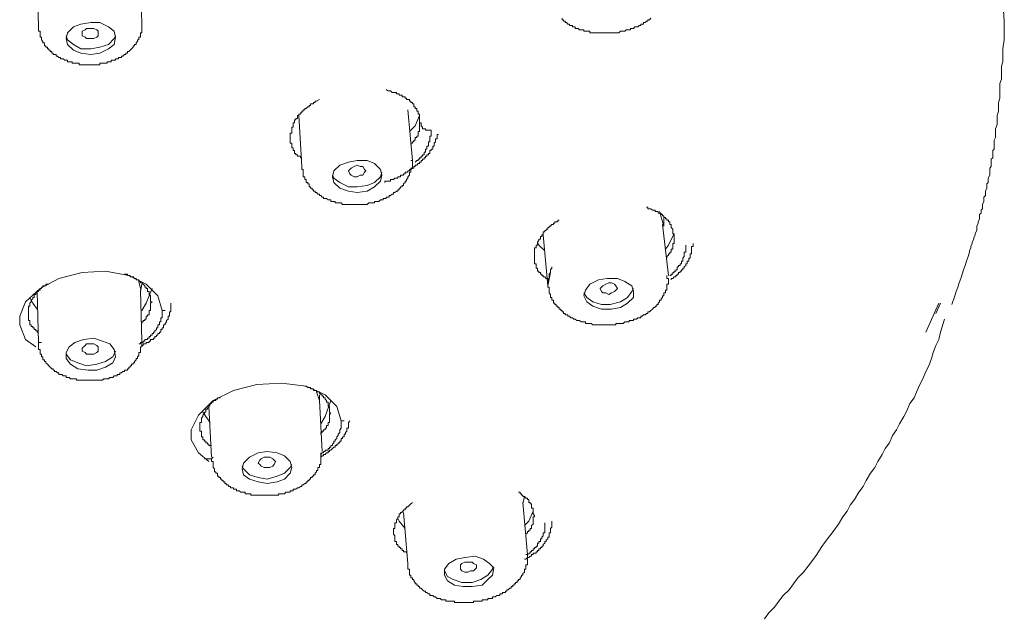
# Model space of a CAD drawing. Units: inches. Extents: x -219 to 529, y -152 to 382.
# Drawn here: x 18 to 48, y 270 to 288 of the extents above; entities that cross this region are included whole.
import ezdxf

# ---------------------------------------------------------------- set-up
doc = ezdxf.new("R2010")
doc.units = ezdxf.units.IN
doc.header["$MEASUREMENT"] = 0
doc.layers.add('图层 1', color=7, linetype='Continuous')

msp = doc.modelspace()

# ---------------------------------------------------------------- linework, layer by layer
at = {"layer": '图层 1', "color": 7, "lineweight": 9}
for points in [[(47.611, 287.548), (47.436, 290.378)], [(21.786, 287.461), (21.743, 288.985)], [(18.65, 288.898), (18.693, 287.372)], [(19.522, 287.025), (19.564, 286.851), (19.739, 286.677), (19.958, 286.588), (20.261, 286.545), (20.524, 286.588), (20.785, 286.72), (20.959, 286.851), (21.002, 287.07), (20.959, 287.243), (20.785, 287.372), (20.524, 287.506), (20.261, 287.506), (19.958, 287.461), (19.739, 287.372), (19.564, 287.2), (19.522, 287.025), (19.522, 287.025)], [(34.374, 287.634), (34.374, 287.591), (34.416, 287.591), (34.416, 287.548), (34.461, 287.548), (34.461, 287.506), (34.504, 287.506), (34.546, 287.461), (34.591, 287.461), (34.591, 287.417), (34.634, 287.417), (34.679, 287.417), (34.679, 287.372), (34.721, 287.372), (34.765, 287.372), (34.765, 287.327), (34.808, 287.327), (34.852, 287.327), (34.895, 287.287), (34.938, 287.287), (34.982, 287.287), (35.025, 287.287), (35.025, 287.243), (35.07, 287.243), (35.111, 287.243), (35.157, 287.243), (35.201, 287.243), (35.201, 287.2), (35.244, 287.2), (35.288, 287.2), (35.33, 287.2), (35.375, 287.2), (35.418, 287.2), (35.461, 287.2), (35.506, 287.2), (35.548, 287.2), (35.593, 287.2), (35.634, 287.2), (35.68, 287.2), (35.724, 287.2), (35.767, 287.2), (35.809, 287.2), (35.853, 287.2), (35.896, 287.2), (35.941, 287.2), (35.983, 287.2), (36.028, 287.2), (36.071, 287.2), (36.115, 287.243), (36.157, 287.243), (36.202, 287.243), (36.245, 287.243), (36.29, 287.287), (36.332, 287.287), (36.376, 287.287), (36.421, 287.287), (36.421, 287.327), (36.462, 287.327), (36.506, 287.327), (36.549, 287.372), (36.593, 287.372), (36.638, 287.372), (36.678, 287.417), (36.725, 287.417), (36.725, 287.461), (36.767, 287.461), (36.812, 287.461), (36.812, 287.506), (36.857, 287.506), (36.897, 287.548), (36.942, 287.548), (36.942, 287.591), (36.989, 287.591), (37.03, 287.634)], [(46.044, 279.054), (46.131, 279.315), (46.174, 279.443), (46.219, 279.577), (46.263, 279.704), (46.306, 279.836), (46.348, 279.968), (46.393, 280.1), (46.435, 280.229), (46.482, 280.358), (46.525, 280.491), (46.567, 280.621), (46.567, 280.665), (46.61, 280.75), (46.61, 280.795), (46.652, 280.882), (46.652, 280.927), (46.696, 281.014), (46.696, 281.054), (46.742, 281.144), (46.742, 281.188), (46.784, 281.273), (46.784, 281.317), (46.784, 281.407), (46.829, 281.492), (46.829, 281.537), (46.87, 281.622), (46.87, 281.666), (46.87, 281.753), (46.915, 281.796), (46.915, 281.885), (46.957, 281.928), (46.957, 282.013), (46.957, 282.058), (47.003, 282.145), (47.003, 282.19), (47.003, 282.277), (47.048, 282.321), (47.048, 282.409), (47.048, 282.453), (47.088, 282.538), (47.088, 282.581), (47.088, 282.668), (47.133, 282.712), (47.133, 282.8), (47.133, 282.841), (47.177, 282.929), (47.177, 282.974), (47.177, 283.059), (47.177, 283.146), (47.22, 283.193), (47.22, 283.278), (47.22, 283.323), (47.22, 283.407), (47.265, 283.452), (47.265, 283.541), (47.265, 283.582), (47.265, 283.669), (47.309, 283.716), (47.309, 283.801), (47.309, 283.846), (47.309, 283.932), (47.309, 283.977), (47.352, 284.065), (47.352, 284.105), (47.352, 284.192), (47.352, 284.236), (47.352, 284.323), (47.394, 284.455), (47.394, 284.587), (47.394, 284.715), (47.436, 284.847), (47.436, 284.978), (47.436, 285.11), (47.48, 285.238), (47.48, 285.414), (47.48, 285.543), (47.48, 285.676), (47.526, 285.805), (47.526, 285.934), (47.526, 286.066), (47.526, 286.197), (47.57, 286.328), (47.57, 286.458), (47.57, 286.588), (47.57, 286.72), (47.611, 286.983), (47.611, 287.287), (47.611, 287.548)], [(18.693, 287.417), (18.693, 287.372), (18.693, 287.327), (18.693, 287.287), (18.693, 287.243), (18.737, 287.243), (18.737, 287.2), (18.737, 287.158), (18.737, 287.111), (18.737, 287.07), (18.78, 287.07), (18.78, 287.025), (18.78, 286.983), (18.825, 286.939), (18.825, 286.894), (18.87, 286.894), (18.87, 286.851), (18.87, 286.806), (18.912, 286.806), (18.912, 286.765), (18.957, 286.765), (18.957, 286.72), (18.997, 286.72), (18.997, 286.677), (19.042, 286.677), (19.042, 286.634), (19.087, 286.634), (19.087, 286.588), (19.131, 286.588), (19.131, 286.545), (19.174, 286.545), (19.216, 286.545), (19.216, 286.502), (19.261, 286.502), (19.301, 286.458), (19.346, 286.458), (19.346, 286.416), (19.391, 286.416), (19.433, 286.416), (19.478, 286.374), (19.522, 286.374), (19.564, 286.374), (19.564, 286.328), (19.61, 286.328), (19.654, 286.328), (19.696, 286.328), (19.696, 286.284), (19.739, 286.284), (19.783, 286.284), (19.828, 286.284), (19.871, 286.284), (19.914, 286.284), (19.914, 286.242), (19.958, 286.242), (20.001, 286.242), (20.043, 286.242), (20.087, 286.242), (20.132, 286.242), (20.175, 286.242), (20.22, 286.242), (20.261, 286.242), (20.306, 286.242), (20.347, 286.242), (20.394, 286.242), (20.436, 286.242), (20.479, 286.242), (20.524, 286.242), (20.524, 286.284), (20.566, 286.284), (20.61, 286.284), (20.652, 286.284), (20.698, 286.284), (20.743, 286.284), (20.743, 286.328), (20.785, 286.328), (20.829, 286.328), (20.872, 286.328), (20.872, 286.374), (20.914, 286.374), (20.959, 286.374), (21.002, 286.374), (21.002, 286.416), (21.046, 286.416), (21.089, 286.416), (21.089, 286.458), (21.131, 286.458), (21.175, 286.458), (21.175, 286.502), (21.221, 286.502), (21.266, 286.545), (21.307, 286.545), (21.307, 286.588), (21.352, 286.588), (21.352, 286.634), (21.393, 286.634), (21.438, 286.677), (21.48, 286.72), (21.525, 286.765), (21.525, 286.806), (21.57, 286.806), (21.57, 286.851), (21.612, 286.851), (21.612, 286.894), (21.656, 286.939), (21.656, 286.983), (21.696, 286.983), (21.696, 287.025), (21.696, 287.07), (21.743, 287.07), (21.743, 287.111), (21.743, 287.158), (21.743, 287.2), (21.786, 287.2), (21.786, 287.243), (21.786, 287.287), (21.786, 287.327), (21.786, 287.372), (21.786, 287.417), (21.786, 287.461)], [(20.001, 287.2), (20.001, 287.243), (20.087, 287.287), (20.132, 287.327), (20.261, 287.327), (20.347, 287.327), (20.436, 287.287), (20.479, 287.243), (20.479, 287.2), (20.479, 287.111), (20.436, 287.07), (20.347, 287.025), (20.261, 287.025), (20.132, 287.025), (20.087, 287.07), (20.001, 287.111), (20.001, 287.2), (20.001, 287.2)], [(19.522, 287.111), (19.564, 286.983), (19.739, 286.851), (19.958, 286.72), (20.261, 286.72), (20.524, 286.765), (20.785, 286.851), (20.959, 287.025), (21.002, 287.111)], [(30.104, 284.497), (30.104, 284.542), (30.104, 284.587), (30.104, 284.63), (30.104, 284.673), (30.104, 284.715), (30.104, 284.76), (30.061, 284.76), (30.061, 284.804), (30.061, 284.847), (30.017, 284.847), (30.017, 284.891), (30.017, 284.934), (29.974, 284.934), (29.974, 284.978), (29.93, 284.978), (29.93, 285.018), (29.93, 285.065), (29.887, 285.065), (29.887, 285.11), (29.844, 285.11), (29.844, 285.153), (29.8, 285.153), (29.8, 285.195), (29.755, 285.195), (29.712, 285.195), (29.712, 285.238), (29.67, 285.238), (29.67, 285.282), (29.625, 285.282), (29.581, 285.282), (29.581, 285.327), (29.536, 285.327), (29.496, 285.327), (29.496, 285.372), (29.451, 285.372), (29.407, 285.372), (29.407, 285.414), (29.366, 285.414), (29.321, 285.414), (29.279, 285.414), (29.234, 285.457), (29.192, 285.457), (29.148, 285.457), (29.103, 285.501)], [(27.101, 285.195), (27.013, 285.153), (26.971, 285.153), (26.971, 285.11), (26.924, 285.11), (26.924, 285.065), (26.883, 285.065), (26.839, 285.065), (26.839, 285.018), (26.797, 285.018), (26.797, 284.978), (26.752, 284.978), (26.707, 284.934), (26.662, 284.934), (26.662, 284.891), (26.62, 284.891), (26.62, 284.847), (26.575, 284.847), (26.575, 284.804), (26.533, 284.804), (26.533, 284.76), (26.488, 284.76), (26.488, 284.715), (26.448, 284.715), (26.448, 284.673), (26.448, 284.63), (26.401, 284.63), (26.401, 284.587), (26.358, 284.587), (26.358, 284.542), (26.358, 284.497), (26.316, 284.497), (26.316, 284.455), (26.316, 284.411), (26.316, 284.368), (26.273, 284.368), (26.273, 284.323), (26.273, 284.281), (26.273, 284.236), (26.273, 284.192), (26.231, 284.192), (26.231, 284.149), (26.231, 284.105), (26.231, 284.065)], [(29.887, 283.367), (29.755, 284.891)], [(26.488, 284.715), (26.575, 283.193)], [(30.104, 284.715), (29.974, 284.411), (29.8, 284.236)], [(29.844, 283.846), (29.844, 283.888), (29.887, 283.888), (29.887, 283.932), (29.93, 283.932), (29.93, 283.977), (29.974, 283.977), (29.974, 284.02), (29.974, 284.065), (30.017, 284.065), (30.017, 284.105), (30.061, 284.105), (30.061, 284.149), (30.061, 284.192), (30.061, 284.236), (30.104, 284.236), (30.104, 284.281), (30.104, 284.323), (30.104, 284.368), (30.104, 284.411), (30.104, 284.455), (30.104, 284.497)], [(30.452, 284.281), (30.452, 284.236), (30.452, 284.192), (30.452, 284.149), (30.452, 284.105), (30.412, 284.105), (30.412, 284.065), (30.412, 284.02), (30.412, 283.977), (30.412, 283.932), (30.365, 283.932), (30.365, 283.888), (30.365, 283.846), (30.365, 283.801), (30.323, 283.801), (30.323, 283.756), (30.323, 283.716), (30.278, 283.716), (30.278, 283.669), (30.278, 283.626), (30.235, 283.626), (30.235, 283.582), (30.235, 283.541), (30.193, 283.541), (30.193, 283.497), (30.149, 283.497), (30.149, 283.452), (30.104, 283.452), (30.104, 283.407), (30.061, 283.407), (30.061, 283.367), (30.017, 283.367), (29.974, 283.323)], [(30.104, 284.497), (30.149, 284.497), (30.149, 284.455), (30.149, 284.411), (30.193, 284.368), (30.193, 284.323), (30.235, 284.323), (30.278, 284.323), (30.278, 284.281), (30.323, 284.281), (30.365, 284.281), (30.412, 284.281), (30.452, 284.281)], [(26.231, 284.065), (26.231, 284.02), (26.231, 283.977), (26.231, 283.932), (26.231, 283.888), (26.273, 283.888), (26.273, 283.846), (26.273, 283.801), (26.273, 283.756), (26.316, 283.756), (26.316, 283.716), (26.316, 283.669), (26.358, 283.669), (26.358, 283.626), (26.358, 283.582), (26.401, 283.582), (26.401, 283.541), (26.448, 283.541), (26.448, 283.497), (26.488, 283.497), (26.533, 283.497), (26.533, 283.452), (26.575, 283.452)], [(29.06, 282.712), (29.06, 282.755), (29.103, 282.755), (29.148, 282.755), (29.192, 282.755), (29.234, 282.755), (29.234, 282.8), (29.279, 282.8), (29.321, 282.8), (29.366, 282.841), (29.407, 282.841), (29.451, 282.841), (29.451, 282.886), (29.496, 282.886), (29.536, 282.886), (29.536, 282.929), (29.581, 282.929), (29.625, 282.929), (29.625, 282.974), (29.67, 282.974), (29.67, 283.019), (29.712, 283.019), (29.755, 283.019), (29.755, 283.059), (29.8, 283.059), (29.8, 283.104), (29.844, 283.104), (29.887, 283.146), (29.93, 283.146), (29.93, 283.193), (29.974, 283.193), (29.974, 283.235), (30.017, 283.235), (30.061, 283.278), (30.104, 283.278), (30.104, 283.323), (30.149, 283.323), (30.149, 283.367), (30.193, 283.367), (30.193, 283.407), (30.235, 283.407), (30.235, 283.452), (30.278, 283.452), (30.278, 283.497), (30.323, 283.497), (30.323, 283.541), (30.365, 283.541), (30.365, 283.582), (30.412, 283.582), (30.412, 283.626), (30.412, 283.669), (30.452, 283.669), (30.452, 283.716), (30.497, 283.716), (30.497, 283.756), (30.497, 283.801), (30.54, 283.801), (30.54, 283.846), (30.54, 283.888), (30.584, 283.932), (30.584, 283.977), (30.584, 284.02), (30.627, 284.02), (30.627, 284.065), (30.627, 284.105), (30.627, 284.149), (30.671, 284.149)], [(26.575, 283.235), (26.575, 283.193), (26.575, 283.146), (26.575, 283.104), (26.62, 283.104), (26.62, 283.059), (26.62, 283.019), (26.62, 282.974), (26.62, 282.929), (26.62, 282.886), (26.662, 282.886), (26.662, 282.841), (26.662, 282.8), (26.707, 282.8), (26.707, 282.755), (26.707, 282.712), (26.752, 282.712), (26.752, 282.668), (26.797, 282.668), (26.797, 282.623), (26.797, 282.581), (26.839, 282.581), (26.839, 282.538), (26.883, 282.538), (26.883, 282.496), (26.924, 282.496), (26.924, 282.453), (26.971, 282.453), (26.971, 282.409), (27.013, 282.409), (27.056, 282.364), (27.101, 282.364), (27.101, 282.321), (27.142, 282.321), (27.187, 282.277), (27.227, 282.277), (27.227, 282.232), (27.274, 282.232), (27.317, 282.232), (27.362, 282.19), (27.404, 282.19), (27.447, 282.19), (27.447, 282.145), (27.491, 282.145), (27.536, 282.145), (27.579, 282.145), (27.579, 282.103), (27.621, 282.103), (27.666, 282.103), (27.71, 282.103), (27.752, 282.103), (27.798, 282.058), (27.84, 282.058), (27.884, 282.058), (27.927, 282.058), (27.969, 282.058), (28.014, 282.058), (28.057, 282.058), (28.101, 282.058), (28.144, 282.058), (28.188, 282.058), (28.233, 282.058), (28.273, 282.058), (28.32, 282.058), (28.361, 282.058), (28.407, 282.058), (28.452, 282.058), (28.493, 282.058), (28.537, 282.058), (28.582, 282.103), (28.625, 282.103), (28.666, 282.103), (28.711, 282.103), (28.754, 282.103), (28.754, 282.145), (28.798, 282.145), (28.841, 282.145), (28.884, 282.145), (28.929, 282.19), (28.971, 282.19), (29.015, 282.19), (29.015, 282.232), (29.06, 282.232), (29.103, 282.232), (29.103, 282.277), (29.148, 282.277), (29.192, 282.277), (29.192, 282.321), (29.234, 282.321), (29.279, 282.364), (29.321, 282.364), (29.321, 282.409), (29.366, 282.409), (29.407, 282.453), (29.451, 282.453), (29.451, 282.496), (29.496, 282.496), (29.496, 282.538), (29.536, 282.538), (29.536, 282.581), (29.581, 282.581), (29.581, 282.623), (29.625, 282.623), (29.625, 282.668), (29.67, 282.712), (29.67, 282.755), (29.712, 282.755), (29.712, 282.8), (29.755, 282.841), (29.755, 282.886), (29.8, 282.929), (29.8, 282.974), (29.8, 283.019), (29.844, 283.019), (29.844, 283.059), (29.844, 283.104), (29.844, 283.146), (29.887, 283.146), (29.887, 283.193), (29.887, 283.235), (29.887, 283.278), (29.887, 283.323), (29.887, 283.367), (29.844, 283.367)], [(27.491, 282.886), (27.536, 282.712), (27.71, 282.538), (27.969, 282.453), (28.233, 282.409), (28.537, 282.453), (28.754, 282.581), (28.929, 282.755), (28.971, 282.929), (28.929, 283.104), (28.754, 283.278), (28.537, 283.367), (28.233, 283.367), (27.969, 283.323), (27.71, 283.235), (27.536, 283.059), (27.491, 282.886), (27.491, 282.886)], [(26.575, 283.235), (26.575, 283.193)], [(27.969, 283.059), (28.014, 283.104), (28.057, 283.146), (28.144, 283.193), (28.233, 283.235), (28.32, 283.193), (28.407, 283.193), (28.452, 283.104), (28.493, 283.059), (28.452, 283.019), (28.407, 282.929), (28.32, 282.929), (28.233, 282.886), (28.144, 282.886), (28.057, 282.929), (28.014, 282.974), (27.969, 283.059), (27.969, 283.059)], [(27.491, 282.929), (27.536, 282.841), (27.71, 282.712), (27.969, 282.581), (28.233, 282.581), (28.537, 282.623), (28.754, 282.712), (28.929, 282.886), (28.971, 283.019)], [(37.726, 281.054), (37.726, 281.098), (37.726, 281.144), (37.682, 281.188), (37.682, 281.231), (37.682, 281.273), (37.682, 281.317), (37.639, 281.362), (37.639, 281.407), (37.639, 281.45), (37.595, 281.45), (37.595, 281.492), (37.595, 281.537), (37.553, 281.537), (37.553, 281.579), (37.508, 281.579), (37.508, 281.622), (37.463, 281.622), (37.463, 281.666), (37.42, 281.666), (37.42, 281.711), (37.378, 281.711), (37.378, 281.753), (37.333, 281.753), (37.333, 281.796), (37.291, 281.796), (37.246, 281.796), (37.246, 281.84), (37.204, 281.84), (37.161, 281.84), (37.161, 281.885), (37.117, 281.885), (37.074, 281.885), (37.03, 281.928), (36.989, 281.928), (36.942, 281.928), (36.942, 281.972), (36.897, 281.972)], [(34.284, 281.579), (34.242, 281.579), (34.242, 281.537), (34.197, 281.537), (34.156, 281.537), (34.156, 281.492), (34.113, 281.492), (34.113, 281.45), (34.066, 281.45), (34.024, 281.407), (33.981, 281.407), (33.981, 281.362), (33.939, 281.362), (33.939, 281.317), (33.894, 281.317), (33.894, 281.273), (33.851, 281.273), (33.851, 281.231), (33.806, 281.231), (33.806, 281.188), (33.806, 281.144), (33.762, 281.144), (33.762, 281.098), (33.719, 281.098), (33.719, 281.054), (33.719, 281.014), (33.675, 281.014), (33.675, 280.971), (33.633, 280.927), (33.633, 280.882), (33.633, 280.839), (33.59, 280.839), (33.59, 280.795), (33.59, 280.75), (33.543, 280.75), (33.543, 280.71), (33.543, 280.665), (33.543, 280.621), (33.543, 280.578), (33.543, 280.531), (33.543, 280.491), (33.543, 280.446), (33.543, 280.403), (33.543, 280.358), (33.543, 280.317), (33.543, 280.272), (33.59, 280.272), (33.59, 280.229), (33.59, 280.185), (33.59, 280.143), (33.633, 280.143), (33.633, 280.1), (33.633, 280.056), (33.675, 280.056), (33.675, 280.011), (33.719, 280.011), (33.719, 279.968), (33.762, 279.968), (33.762, 279.923), (33.806, 279.923), (33.806, 279.881), (33.851, 279.881), (33.894, 279.836), (33.939, 279.836), (33.939, 279.796)], [(37.291, 281.84), (37.42, 281.407)], [(37.42, 281.407), (37.42, 281.666)], [(37.553, 279.923), (37.378, 281.45)], [(33.806, 281.144), (33.939, 279.619)], [(37.726, 281.188), (37.553, 280.839), (37.463, 280.71)], [(37.508, 280.446), (37.508, 280.491), (37.553, 280.531), (37.553, 280.578), (37.595, 280.578), (37.595, 280.621), (37.639, 280.621), (37.639, 280.665), (37.639, 280.71), (37.682, 280.71), (37.682, 280.75), (37.682, 280.795), (37.682, 280.839), (37.682, 280.882), (37.726, 280.882), (37.726, 280.927), (37.726, 280.971), (37.726, 281.014), (37.726, 281.054)], [(33.851, 280.665), (33.675, 280.839), (33.633, 280.927)], [(38.075, 280.839), (38.075, 280.795), (38.075, 280.75), (38.075, 280.71), (38.075, 280.665), (38.075, 280.621), (38.03, 280.621), (38.03, 280.578), (38.03, 280.531), (38.03, 280.491), (37.988, 280.446), (37.988, 280.403), (37.988, 280.358), (37.943, 280.358), (37.943, 280.317), (37.943, 280.272), (37.901, 280.272), (37.901, 280.229), (37.858, 280.229), (37.858, 280.185), (37.813, 280.185), (37.813, 280.143), (37.813, 280.1), (37.771, 280.1), (37.771, 280.056), (37.726, 280.056), (37.726, 280.011), (37.682, 280.011), (37.682, 279.968), (37.639, 279.968), (37.639, 279.923), (37.595, 279.923)], [(37.639, 279.796), (37.639, 279.836), (37.682, 279.836), (37.726, 279.881), (37.771, 279.881), (37.771, 279.923), (37.813, 279.923), (37.813, 279.968), (37.858, 279.968), (37.858, 280.011), (37.901, 280.011), (37.901, 280.056), (37.943, 280.056), (37.943, 280.1), (37.988, 280.1), (37.988, 280.143), (38.03, 280.143), (38.03, 280.185), (38.075, 280.229), (38.075, 280.272), (38.118, 280.272), (38.118, 280.317), (38.118, 280.358), (38.16, 280.358), (38.16, 280.403), (38.16, 280.446), (38.205, 280.446), (38.205, 280.491), (38.205, 280.531), (38.205, 280.578), (38.249, 280.578), (38.249, 280.621), (38.249, 280.665), (38.249, 280.71), (38.249, 280.75), (38.249, 280.795), (38.292, 280.795), (38.292, 280.839), (38.292, 280.882)], [(34.066, 280.185), (34.066, 280.143), (34.024, 280.1), (34.024, 280.056), (34.024, 280.011), (33.981, 279.968), (33.981, 279.923), (33.981, 279.881), (33.981, 279.836), (33.939, 279.796), (33.939, 279.749), (33.939, 279.704), (33.939, 279.662), (33.939, 279.619), (33.939, 279.577), (33.981, 279.577), (33.981, 279.532), (33.981, 279.487), (33.981, 279.443), (33.981, 279.402), (34.024, 279.358), (34.024, 279.315), (34.024, 279.271), (34.066, 279.271), (34.066, 279.226), (34.066, 279.183), (34.113, 279.183), (34.113, 279.139), (34.113, 279.096), (34.156, 279.096), (34.156, 279.054), (34.197, 279.054), (34.197, 279.009), (34.242, 279.009), (34.242, 278.962), (34.284, 278.962), (34.284, 278.92), (34.329, 278.92), (34.329, 278.877), (34.374, 278.877), (34.374, 278.835), (34.416, 278.835), (34.416, 278.79), (34.461, 278.79), (34.461, 278.75), (34.504, 278.75), (34.546, 278.75), (34.546, 278.705), (34.591, 278.705), (34.634, 278.661), (34.679, 278.661), (34.721, 278.618), (34.765, 278.618), (34.808, 278.573), (34.852, 278.573), (34.895, 278.573), (34.938, 278.533), (34.982, 278.533), (35.025, 278.533), (35.07, 278.533), (35.07, 278.488), (35.111, 278.488), (35.157, 278.488), (35.201, 278.488), (35.244, 278.488), (35.288, 278.444), (35.33, 278.444), (35.375, 278.444), (35.418, 278.444), (35.461, 278.444), (35.506, 278.444), (35.548, 278.444), (35.593, 278.444), (35.634, 278.444), (35.68, 278.444), (35.724, 278.444), (35.767, 278.444), (35.809, 278.444), (35.853, 278.444), (35.896, 278.444), (35.941, 278.444), (35.983, 278.444), (35.983, 278.488), (36.028, 278.488), (36.071, 278.488), (36.115, 278.488), (36.157, 278.488), (36.202, 278.488), (36.245, 278.533), (36.29, 278.533), (36.332, 278.533), (36.376, 278.533), (36.376, 278.573), (36.421, 278.573), (36.462, 278.573), (36.506, 278.573), (36.506, 278.618), (36.549, 278.618), (36.593, 278.618), (36.638, 278.661), (36.678, 278.661), (36.725, 278.661), (36.725, 278.705), (36.767, 278.705), (36.812, 278.75), (36.857, 278.75), (36.897, 278.79), (36.942, 278.79), (36.942, 278.835), (36.989, 278.835), (37.03, 278.877), (37.074, 278.92), (37.117, 278.962), (37.161, 278.962), (37.161, 279.009), (37.204, 279.009), (37.204, 279.054), (37.246, 279.054), (37.246, 279.096), (37.291, 279.139), (37.291, 279.183), (37.333, 279.183), (37.333, 279.226), (37.378, 279.271), (37.378, 279.315), (37.42, 279.315), (37.42, 279.358), (37.42, 279.402), (37.463, 279.402), (37.463, 279.443), (37.463, 279.487), (37.508, 279.487), (37.508, 279.532), (37.508, 279.577), (37.508, 279.619), (37.508, 279.662), (37.553, 279.662), (37.553, 279.704), (37.553, 279.749), (37.553, 279.796), (37.553, 279.836), (37.508, 279.836), (37.508, 279.881), (37.508, 279.923)], [(18.608, 277.791), (18.304, 278.008), (18.128, 278.444), (18.128, 278.705), (18.304, 279.139), (18.737, 279.532), (19.301, 279.836), (20.001, 280.011), (20.698, 280.056), (21.393, 279.923), (21.916, 279.662), (22.266, 279.315), (22.396, 278.877)], [(22.092, 279.139), (22.047, 279.139), (22.047, 279.183), (22.047, 279.226), (22.047, 279.271), (22.047, 279.315), (22.006, 279.358), (22.006, 279.402), (22.006, 279.443), (21.96, 279.443), (21.96, 279.487), (21.96, 279.532), (21.916, 279.532), (21.916, 279.577), (21.873, 279.577), (21.873, 279.619), (21.828, 279.662), (21.786, 279.704), (21.743, 279.704), (21.743, 279.749), (21.696, 279.749), (21.696, 279.796), (21.656, 279.796), (21.612, 279.796), (21.612, 279.836), (21.57, 279.836), (21.525, 279.881), (21.48, 279.881), (21.438, 279.881), (21.438, 279.923), (21.393, 279.923), (21.352, 279.923), (21.352, 279.968), (21.307, 279.968), (21.266, 279.968)], [(34.024, 280.011), (33.939, 279.619)], [(35.07, 279.487), (35.025, 279.315), (35.111, 279.139), (35.288, 279.009), (35.548, 278.92), (35.853, 278.92), (36.115, 278.962), (36.332, 279.096), (36.506, 279.271), (36.506, 279.443), (36.462, 279.619), (36.245, 279.749), (36.028, 279.836), (35.724, 279.836), (35.461, 279.796), (35.201, 279.662), (35.07, 279.487), (35.07, 279.487)], [(18.997, 279.662), (18.957, 279.662), (18.912, 279.662), (18.912, 279.619), (18.87, 279.619), (18.825, 279.619), (18.825, 279.577), (18.78, 279.577), (18.78, 279.532), (18.737, 279.532), (18.737, 279.487), (18.693, 279.487), (18.693, 279.443), (18.65, 279.443), (18.65, 279.402), (18.608, 279.402), (18.608, 279.358), (18.564, 279.358), (18.564, 279.315), (18.564, 279.271), (18.521, 279.271), (18.521, 279.226), (18.476, 279.183), (18.476, 279.139), (18.432, 279.096), (18.432, 279.054), (18.432, 279.009), (18.39, 279.009), (18.39, 278.962), (18.39, 278.92), (18.39, 278.877), (18.39, 278.835), (18.39, 278.79), (18.39, 278.75), (18.39, 278.705), (18.39, 278.661), (18.39, 278.618), (18.39, 278.573), (18.432, 278.573), (18.432, 278.533), (18.432, 278.488), (18.432, 278.444), (18.476, 278.444), (18.476, 278.399), (18.521, 278.399), (18.521, 278.356), (18.564, 278.356), (18.564, 278.312), (18.608, 278.312), (18.608, 278.269), (18.65, 278.269), (18.65, 278.225), (18.693, 278.225)], [(21.696, 279.749), (21.743, 279.532)], [(21.743, 279.443), (21.786, 279.662)], [(21.786, 278.877), (21.916, 279.096), (22.092, 279.532)], [(35.025, 279.402), (35.111, 279.271), (35.288, 279.139), (35.548, 279.054), (35.809, 279.054), (36.115, 279.139), (36.332, 279.271), (36.462, 279.443), (36.506, 279.532)], [(35.506, 279.532), (35.548, 279.577), (35.593, 279.619), (35.68, 279.662), (35.767, 279.704), (35.853, 279.704), (35.941, 279.662), (35.983, 279.619), (36.028, 279.532), (35.983, 279.487), (35.941, 279.443), (35.853, 279.402), (35.767, 279.358), (35.68, 279.402), (35.593, 279.402), (35.548, 279.443), (35.506, 279.532), (35.506, 279.532)], [(18.432, 279.271), (18.521, 279.096), (18.65, 278.92)], [(18.65, 279.443), (18.693, 277.92)], [(21.786, 277.963), (21.743, 279.487)], [(21.786, 278.488), (21.786, 278.533), (21.828, 278.533), (21.828, 278.573), (21.873, 278.573), (21.873, 278.618), (21.916, 278.618), (21.916, 278.661), (21.916, 278.705), (21.96, 278.705), (21.96, 278.75), (22.006, 278.75), (22.006, 278.79), (22.006, 278.835), (22.006, 278.877), (22.047, 278.877), (22.047, 278.92), (22.047, 278.962), (22.047, 279.009), (22.047, 279.054), (22.047, 279.096), (22.092, 279.139)], [(21.786, 277.831), (21.828, 277.831), (21.828, 277.876), (21.873, 277.876), (21.916, 277.876), (21.916, 277.92), (21.96, 277.92), (22.006, 277.92), (22.006, 277.963), (22.047, 277.963), (22.047, 278.008), (22.092, 278.008), (22.135, 278.008), (22.135, 278.05), (22.179, 278.05), (22.179, 278.093), (22.222, 278.093), (22.222, 278.137), (22.266, 278.137), (22.266, 278.183), (22.311, 278.183), (22.311, 278.225), (22.354, 278.225), (22.354, 278.269), (22.354, 278.312), (22.396, 278.312), (22.396, 278.356), (22.438, 278.356), (22.438, 278.399), (22.438, 278.444), (22.483, 278.444), (22.483, 278.488), (22.528, 278.533), (22.528, 278.573), (22.57, 278.618), (22.57, 278.661), (22.57, 278.705), (22.615, 278.705), (22.615, 278.75), (22.615, 278.79), (22.615, 278.835), (22.657, 278.835), (22.657, 278.877), (22.657, 278.92), (22.657, 278.962), (22.657, 279.009), (22.657, 279.054), (22.657, 279.096)], [(45.651, 279.096), (45.259, 278.225)], [(45.566, 278.79), (45.698, 279.096)], [(22.396, 278.877), (22.396, 278.835), (22.396, 278.79), (22.396, 278.75), (22.396, 278.705), (22.396, 278.661), (22.354, 278.661), (22.354, 278.618), (22.354, 278.573), (22.354, 278.533), (22.311, 278.533), (22.311, 278.488), (22.311, 278.444), (22.266, 278.444), (22.266, 278.399), (22.266, 278.356), (22.222, 278.356), (22.222, 278.312), (22.179, 278.269), (22.179, 278.225), (22.135, 278.225), (22.135, 278.183), (22.092, 278.183), (22.092, 278.137), (22.047, 278.137), (22.047, 278.093), (22.006, 278.093), (22.006, 278.05), (21.96, 278.05), (21.96, 278.008), (21.916, 278.008), (21.873, 278.008), (21.873, 277.963), (21.828, 277.963), (21.828, 277.92), (21.786, 277.92), (21.743, 277.92), (21.743, 277.876), (21.696, 277.876)], [(22.396, 278.877), (22.483, 278.877)], [(40.426, 269.642), (40.556, 269.817), (40.732, 269.991), (40.861, 270.165), (40.993, 270.338), (41.165, 270.512), (41.298, 270.688), (41.427, 270.865), (41.602, 271.034), (41.734, 271.212), (41.866, 271.384), (41.993, 271.561), (42.124, 271.775), (42.256, 271.952), (42.386, 272.125), (42.518, 272.298), (42.648, 272.475), (42.777, 272.693), (42.908, 272.866), (42.996, 273.04), (43.125, 273.214), (43.257, 273.433), (43.389, 273.607), (43.474, 273.781), (43.606, 273.999), (43.735, 274.172), (43.825, 274.349), (43.954, 274.567), (44.039, 274.738), (44.172, 274.913), (44.259, 275.132), (44.388, 275.306), (44.475, 275.481), (44.605, 275.699), (44.694, 275.874), (44.781, 276.09), (44.913, 276.264), (45, 276.481), (45.083, 276.656), (45.173, 276.83), (45.259, 277.049), (45.347, 277.223), (45.436, 277.442), (45.479, 277.614), (45.566, 277.831), (45.651, 278.008), (45.698, 278.225), (45.824, 278.618)], [(19.61, 277.791), (19.522, 277.614), (19.522, 277.442), (19.654, 277.268), (19.871, 277.134), (20.175, 277.091), (20.436, 277.091), (20.698, 277.179), (20.914, 277.31), (21.002, 277.485), (20.959, 277.704), (20.829, 277.876), (20.61, 277.963), (20.347, 278.05), (20.043, 278.008), (19.783, 277.92), (19.61, 277.791), (19.61, 277.791)], [(18.693, 277.92), (18.693, 277.876), (18.693, 277.831), (18.693, 277.791), (18.693, 277.746), (18.693, 277.704), (18.737, 277.704), (18.737, 277.66), (18.737, 277.614), (18.737, 277.572), (18.78, 277.572), (18.78, 277.527), (18.78, 277.485), (18.825, 277.485), (18.825, 277.442), (18.825, 277.397), (18.87, 277.397), (18.87, 277.353), (18.912, 277.353), (18.912, 277.31), (18.957, 277.268), (18.997, 277.223), (19.042, 277.179), (19.087, 277.134), (19.131, 277.134), (19.131, 277.091), (19.174, 277.091), (19.174, 277.049), (19.216, 277.049), (19.261, 277.005), (19.301, 277.005), (19.301, 276.962), (19.346, 276.962), (19.391, 276.962), (19.433, 276.919), (19.478, 276.919), (19.522, 276.919), (19.522, 276.874), (19.564, 276.874), (19.61, 276.874), (19.654, 276.83), (19.696, 276.83), (19.739, 276.83), (19.783, 276.83), (19.828, 276.83), (19.828, 276.787), (19.871, 276.787), (19.914, 276.787), (19.958, 276.787), (20.001, 276.787), (20.043, 276.787), (20.087, 276.787), (20.132, 276.787), (20.175, 276.787), (20.22, 276.787), (20.261, 276.787), (20.306, 276.787), (20.347, 276.787), (20.394, 276.787), (20.436, 276.787), (20.479, 276.787), (20.524, 276.787), (20.566, 276.787), (20.61, 276.787), (20.652, 276.83), (20.698, 276.83), (20.743, 276.83), (20.785, 276.83), (20.829, 276.874), (20.872, 276.874), (20.914, 276.874), (20.959, 276.919), (21.002, 276.919), (21.046, 276.919), (21.046, 276.962), (21.089, 276.962), (21.131, 276.962), (21.131, 277.005), (21.175, 277.005), (21.221, 277.049), (21.266, 277.049), (21.266, 277.091), (21.307, 277.091), (21.352, 277.091), (21.352, 277.134), (21.393, 277.134), (21.393, 277.179), (21.438, 277.179), (21.438, 277.223), (21.48, 277.223), (21.48, 277.268), (21.525, 277.268), (21.525, 277.31), (21.57, 277.31), (21.57, 277.353), (21.612, 277.397), (21.612, 277.442), (21.656, 277.442), (21.656, 277.485), (21.696, 277.527), (21.696, 277.572), (21.696, 277.614), (21.743, 277.614), (21.743, 277.66), (21.743, 277.704), (21.743, 277.746), (21.743, 277.791), (21.786, 277.791), (21.786, 277.831), (21.786, 277.876), (21.786, 277.92), (21.786, 277.963)], [(18.693, 277.92), (18.78, 277.92)], [(20.001, 277.704), (20.001, 277.746), (20.087, 277.831), (20.132, 277.876), (20.261, 277.876), (20.347, 277.876), (20.436, 277.831), (20.479, 277.791), (20.479, 277.704), (20.479, 277.66), (20.436, 277.614), (20.347, 277.572), (20.261, 277.572), (20.132, 277.572), (20.087, 277.614), (20.001, 277.66), (20.001, 277.704), (20.001, 277.704)], [(19.522, 277.614), (19.522, 277.572), (19.654, 277.397), (19.871, 277.31), (20.132, 277.223), (20.436, 277.268), (20.698, 277.353), (20.914, 277.485), (21.002, 277.66)], [(23.79, 274.349), (23.484, 274.609), (23.265, 274.999), (23.265, 275.306), (23.484, 275.742), (23.921, 276.178), (24.528, 276.481), (25.228, 276.656), (25.967, 276.7), (26.707, 276.613), (27.274, 276.352), (27.621, 276.003), (27.752, 275.567)], [(27.447, 275.784), (27.404, 275.829), (27.404, 275.874), (27.404, 275.916), (27.404, 275.959), (27.404, 276.003), (27.362, 276.003), (27.362, 276.048), (27.362, 276.09), (27.362, 276.135), (27.317, 276.135), (27.317, 276.178), (27.274, 276.223), (27.274, 276.264), (27.227, 276.264), (27.227, 276.309), (27.187, 276.309), (27.187, 276.352), (27.142, 276.352), (27.142, 276.394), (27.101, 276.394), (27.101, 276.437), (27.056, 276.437), (27.013, 276.437), (27.013, 276.481), (26.971, 276.481), (26.924, 276.481), (26.924, 276.526), (26.883, 276.526), (26.839, 276.526), (26.839, 276.568), (26.797, 276.568), (26.752, 276.568), (26.707, 276.613), (26.662, 276.613)], [(24.139, 276.264), (24.094, 276.264), (24.05, 276.264), (24.05, 276.223), (24.005, 276.223), (24.005, 276.178), (23.966, 276.178), (23.921, 276.178), (23.921, 276.135), (23.876, 276.135), (23.876, 276.09), (23.835, 276.09), (23.835, 276.048), (23.79, 276.003), (23.79, 275.959), (23.748, 275.959), (23.748, 275.916), (23.703, 275.916), (23.703, 275.874), (23.703, 275.829), (23.659, 275.829), (23.659, 275.784), (23.616, 275.742), (23.616, 275.699), (23.572, 275.654), (23.572, 275.612), (23.572, 275.567), (23.572, 275.52), (23.527, 275.52), (23.527, 275.481), (23.527, 275.436), (23.527, 275.395), (23.527, 275.35), (23.527, 275.306), (23.527, 275.263), (23.572, 275.263), (23.572, 275.218), (23.572, 275.174), (23.572, 275.132), (23.572, 275.089), (23.616, 275.089), (23.616, 275.042), (23.616, 274.999), (23.659, 274.999), (23.659, 274.957), (23.703, 274.957), (23.703, 274.913), (23.748, 274.913), (23.748, 274.87), (23.79, 274.87), (23.79, 274.828), (23.835, 274.828), (23.876, 274.828)], [(27.013, 276.437), (27.101, 276.178)], [(27.101, 276.135), (27.101, 276.352)], [(23.79, 276.003), (23.876, 274.479)], [(27.187, 274.653), (27.101, 276.178)], [(27.447, 276.178), (27.274, 275.699), (27.142, 275.481)], [(23.835, 275.52), (23.703, 275.699), (23.616, 275.829)], [(27.142, 275.174), (27.142, 275.218), (27.187, 275.218), (27.187, 275.263), (27.227, 275.263), (27.227, 275.306), (27.274, 275.306), (27.274, 275.35), (27.317, 275.35), (27.317, 275.395), (27.317, 275.436), (27.362, 275.436), (27.362, 275.481), (27.362, 275.52), (27.404, 275.52), (27.404, 275.567), (27.404, 275.612), (27.404, 275.654), (27.404, 275.699), (27.404, 275.742), (27.404, 275.784), (27.447, 275.784)], [(27.142, 274.479), (27.187, 274.522), (27.227, 274.522), (27.227, 274.567), (27.274, 274.567), (27.317, 274.609), (27.362, 274.609), (27.362, 274.653), (27.404, 274.653), (27.404, 274.696), (27.447, 274.696), (27.491, 274.738), (27.536, 274.785), (27.579, 274.785), (27.579, 274.828), (27.621, 274.828), (27.621, 274.87), (27.666, 274.87), (27.666, 274.913), (27.71, 274.913), (27.71, 274.957), (27.752, 274.957), (27.752, 274.999), (27.752, 275.042), (27.798, 275.042), (27.798, 275.089), (27.84, 275.089), (27.84, 275.132), (27.84, 275.174), (27.884, 275.174), (27.884, 275.218), (27.927, 275.263), (27.927, 275.306), (27.927, 275.35), (27.969, 275.35), (27.969, 275.395), (27.969, 275.436), (27.969, 275.481), (27.969, 275.52), (28.014, 275.567)], [(27.752, 275.567), (27.752, 275.52), (27.752, 275.481), (27.752, 275.436), (27.752, 275.395), (27.752, 275.35), (27.71, 275.306), (27.71, 275.263), (27.71, 275.218), (27.666, 275.174), (27.666, 275.132), (27.621, 275.089), (27.621, 275.042), (27.579, 274.999), (27.579, 274.957), (27.536, 274.957), (27.536, 274.913), (27.491, 274.87), (27.491, 274.828), (27.447, 274.828), (27.447, 274.785), (27.404, 274.785), (27.404, 274.738), (27.362, 274.738), (27.362, 274.696), (27.317, 274.696), (27.274, 274.696), (27.274, 274.653), (27.227, 274.653), (27.227, 274.609), (27.187, 274.609), (27.142, 274.567)], [(27.752, 275.567), (27.84, 275.567)], [(23.921, 274.479), (23.876, 274.434), (23.876, 274.39), (23.876, 274.349), (23.921, 274.349), (23.921, 274.304), (23.921, 274.259), (23.921, 274.217), (23.921, 274.172), (23.966, 274.128), (23.966, 274.085), (23.966, 274.043), (24.005, 274.043), (24.005, 273.999), (24.05, 273.999), (24.05, 273.956), (24.05, 273.911), (24.094, 273.911), (24.094, 273.869), (24.139, 273.869), (24.139, 273.826), (24.179, 273.826), (24.179, 273.781), (24.224, 273.781), (24.224, 273.739), (24.269, 273.739), (24.269, 273.694), (24.313, 273.694), (24.313, 273.649), (24.356, 273.649), (24.401, 273.607), (24.443, 273.607), (24.443, 273.562), (24.488, 273.562), (24.528, 273.562), (24.528, 273.521), (24.573, 273.521), (24.618, 273.521), (24.618, 273.476), (24.662, 273.476), (24.705, 273.476), (24.747, 273.433), (24.791, 273.433), (24.834, 273.433), (24.879, 273.433), (24.879, 273.388), (24.921, 273.388), (24.966, 273.388), (25.009, 273.388), (25.053, 273.388), (25.053, 273.348), (25.096, 273.348), (25.14, 273.348), (25.185, 273.348), (25.228, 273.348), (25.27, 273.348), (25.315, 273.348), (25.357, 273.348), (25.404, 273.348), (25.444, 273.348), (25.489, 273.348), (25.534, 273.348), (25.574, 273.348), (25.618, 273.348), (25.663, 273.348), (25.706, 273.348), (25.751, 273.348), (25.792, 273.348), (25.837, 273.348), (25.878, 273.348), (25.878, 273.388), (25.925, 273.388), (25.967, 273.388), (26.01, 273.388), (26.055, 273.388), (26.099, 273.433), (26.141, 273.433), (26.186, 273.433), (26.231, 273.433), (26.231, 273.476), (26.273, 273.476), (26.316, 273.476), (26.316, 273.521), (26.358, 273.521), (26.401, 273.521), (26.448, 273.562), (26.488, 273.562), (26.533, 273.607), (26.575, 273.607), (26.575, 273.649), (26.62, 273.649), (26.662, 273.694), (26.707, 273.694), (26.707, 273.739), (26.752, 273.739), (26.752, 273.781), (26.797, 273.781), (26.797, 273.826), (26.839, 273.826), (26.839, 273.869), (26.883, 273.869), (26.883, 273.911), (26.924, 273.911), (26.924, 273.956), (26.971, 273.956), (26.971, 273.999), (27.013, 274.043), (27.013, 274.085), (27.056, 274.085), (27.056, 274.128), (27.056, 274.172), (27.101, 274.172), (27.101, 274.217), (27.101, 274.259), (27.142, 274.259), (27.142, 274.304), (27.142, 274.349), (27.142, 274.39), (27.142, 274.434), (27.142, 274.479), (27.142, 274.522), (27.142, 274.567), (27.142, 274.609)], [(24.834, 274.304), (24.791, 274.128), (24.834, 273.956), (25.009, 273.826), (25.27, 273.739), (25.534, 273.694), (25.837, 273.739), (26.055, 273.826), (26.231, 273.999), (26.273, 274.172), (26.231, 274.349), (26.055, 274.522), (25.837, 274.609), (25.534, 274.653), (25.27, 274.609), (25.009, 274.479), (24.834, 274.304), (24.834, 274.304)], [(23.659, 274.434), (23.876, 274.434)], [(24.791, 274.217), (24.834, 274.128), (25.009, 273.956), (25.27, 273.869), (25.534, 273.826), (25.837, 273.911), (26.055, 273.999), (26.231, 274.172), (26.273, 274.259)], [(25.27, 274.304), (25.315, 274.39), (25.357, 274.434), (25.444, 274.479), (25.534, 274.479), (25.618, 274.479), (25.706, 274.434), (25.751, 274.39), (25.792, 274.349), (25.751, 274.259), (25.706, 274.217), (25.618, 274.172), (25.534, 274.172), (25.444, 274.172), (25.357, 274.217), (25.315, 274.259), (25.27, 274.304), (25.27, 274.304)], [(33.543, 272.735), (33.5, 272.78), (33.5, 272.823), (33.5, 272.866), (33.5, 272.908), (33.5, 272.955), (33.456, 272.955), (33.456, 272.998), (33.456, 273.04), (33.456, 273.085), (33.415, 273.085), (33.415, 273.127), (33.371, 273.127), (33.371, 273.172), (33.371, 273.214), (33.329, 273.214), (33.329, 273.258), (33.284, 273.258), (33.241, 273.303), (33.197, 273.303), (33.197, 273.348), (33.152, 273.348), (33.152, 273.388), (33.11, 273.388), (33.11, 273.433), (33.067, 273.433)], [(29.887, 273.127), (29.844, 273.085), (29.8, 273.04), (29.755, 272.998), (29.712, 272.998), (29.712, 272.955), (29.67, 272.955), (29.67, 272.908), (29.625, 272.908), (29.625, 272.866), (29.581, 272.866), (29.581, 272.823), (29.536, 272.823), (29.536, 272.78), (29.496, 272.78), (29.496, 272.735), (29.496, 272.693), (29.451, 272.693), (29.451, 272.648), (29.407, 272.604), (29.407, 272.561), (29.407, 272.516), (29.366, 272.516), (29.366, 272.475), (29.366, 272.432), (29.366, 272.388), (29.366, 272.343), (29.321, 272.343), (29.321, 272.298), (29.321, 272.257), (29.321, 272.213), (29.321, 272.171), (29.366, 272.125), (29.366, 272.083), (29.366, 272.039), (29.366, 271.994), (29.366, 271.952), (29.407, 271.952), (29.407, 271.909), (29.407, 271.864), (29.451, 271.864), (29.451, 271.819), (29.496, 271.819), (29.496, 271.775), (29.536, 271.775), (29.536, 271.734), (29.581, 271.734), (29.581, 271.69), (29.625, 271.69), (29.625, 271.647), (29.67, 271.647), (29.712, 271.647), (29.712, 271.602)], [(33.197, 273.085), (33.241, 273.303)], [(33.329, 271.561), (33.197, 273.127)], [(29.625, 272.823), (29.755, 271.298)], [(33.5, 272.866), (33.371, 272.561), (33.241, 272.432)], [(33.284, 272.171), (33.329, 272.213), (33.329, 272.257), (33.371, 272.257), (33.371, 272.298), (33.415, 272.298), (33.415, 272.343), (33.456, 272.343), (33.456, 272.388), (33.456, 272.432), (33.5, 272.475), (33.5, 272.516), (33.5, 272.561), (33.5, 272.604), (33.5, 272.648), (33.5, 272.693), (33.543, 272.693), (33.543, 272.735)], [(29.67, 272.343), (29.496, 272.561), (29.451, 272.648)], [(33.241, 271.429), (33.284, 271.429), (33.329, 271.473), (33.371, 271.473), (33.415, 271.516), (33.456, 271.516), (33.456, 271.561), (33.5, 271.561), (33.5, 271.602), (33.543, 271.602), (33.59, 271.602), (33.59, 271.647), (33.633, 271.647), (33.633, 271.69), (33.675, 271.69), (33.675, 271.734), (33.719, 271.734), (33.719, 271.775), (33.762, 271.775), (33.762, 271.819), (33.806, 271.819), (33.806, 271.864), (33.851, 271.909), (33.851, 271.952), (33.894, 271.952), (33.894, 271.994), (33.939, 272.039), (33.939, 272.083), (33.981, 272.083), (33.981, 272.125), (33.981, 272.171), (33.981, 272.213), (34.024, 272.213), (34.024, 272.257), (34.024, 272.298), (34.024, 272.343), (34.066, 272.388), (34.066, 272.432), (34.066, 272.475), (34.066, 272.516), (34.066, 272.561)], [(33.851, 272.516), (33.851, 272.475), (33.851, 272.432), (33.851, 272.388), (33.851, 272.343), (33.851, 272.298), (33.851, 272.257), (33.851, 272.213), (33.806, 272.213), (33.806, 272.171), (33.806, 272.125), (33.762, 272.083), (33.762, 272.039), (33.719, 272.039), (33.719, 271.994), (33.719, 271.952), (33.675, 271.952), (33.675, 271.909), (33.633, 271.909), (33.633, 271.864), (33.633, 271.819), (33.59, 271.819), (33.59, 271.775), (33.543, 271.775), (33.543, 271.734), (33.5, 271.734), (33.5, 271.69), (33.456, 271.69), (33.456, 271.647), (33.415, 271.647), (33.415, 271.602), (33.371, 271.602), (33.371, 271.561)], [(29.755, 271.298), (29.755, 271.252), (29.755, 271.212), (29.755, 271.167), (29.755, 271.124), (29.8, 271.124), (29.8, 271.08), (29.8, 271.034), (29.8, 270.993), (29.8, 270.948), (29.844, 270.948), (29.844, 270.905), (29.844, 270.865), (29.887, 270.865), (29.887, 270.821), (29.93, 270.821), (29.93, 270.776), (29.974, 270.731), (29.974, 270.688), (30.017, 270.688), (30.017, 270.646), (30.061, 270.646), (30.061, 270.602), (30.104, 270.602), (30.104, 270.557), (30.149, 270.557), (30.193, 270.512), (30.235, 270.47), (30.278, 270.47), (30.278, 270.425), (30.323, 270.425), (30.365, 270.383), (30.412, 270.383), (30.412, 270.338), (30.452, 270.338), (30.497, 270.338), (30.54, 270.297), (30.584, 270.297), (30.627, 270.252), (30.671, 270.252), (30.716, 270.252), (30.758, 270.207), (30.801, 270.207), (30.845, 270.207), (30.89, 270.207), (30.89, 270.165), (30.935, 270.165), (30.976, 270.165), (31.018, 270.165), (31.062, 270.165), (31.105, 270.165), (31.149, 270.165), (31.149, 270.123), (31.194, 270.123), (31.237, 270.123), (31.281, 270.123), (31.323, 270.123), (31.366, 270.123), (31.411, 270.123), (31.456, 270.123), (31.498, 270.123), (31.543, 270.123), (31.585, 270.123), (31.63, 270.123), (31.675, 270.123), (31.717, 270.123), (31.717, 270.165), (31.762, 270.165), (31.802, 270.165), (31.847, 270.165), (31.891, 270.165), (31.932, 270.165), (31.979, 270.165), (31.979, 270.207), (32.021, 270.207), (32.064, 270.207), (32.108, 270.207), (32.151, 270.207), (32.151, 270.252), (32.196, 270.252), (32.24, 270.252), (32.283, 270.252), (32.283, 270.297), (32.327, 270.297), (32.37, 270.297), (32.412, 270.338), (32.455, 270.338), (32.502, 270.338), (32.502, 270.383), (32.545, 270.383), (32.586, 270.383), (32.586, 270.425), (32.629, 270.425), (32.673, 270.425), (32.673, 270.47), (32.716, 270.47), (32.716, 270.512), (32.76, 270.512), (32.806, 270.557), (32.848, 270.557), (32.848, 270.602), (32.893, 270.602), (32.893, 270.646), (32.933, 270.646), (32.933, 270.688), (32.978, 270.688), (32.978, 270.731), (33.023, 270.731), (33.023, 270.776), (33.067, 270.776), (33.067, 270.821), (33.11, 270.821), (33.11, 270.865), (33.152, 270.905), (33.152, 270.948), (33.197, 270.948), (33.197, 270.993), (33.241, 271.034), (33.241, 271.08), (33.241, 271.124), (33.284, 271.124), (33.284, 271.167), (33.284, 271.212), (33.284, 271.252), (33.329, 271.252), (33.329, 271.298), (33.329, 271.341), (33.329, 271.384), (33.329, 271.429), (33.329, 271.473), (33.329, 271.516), (33.329, 271.561), (33.284, 271.561)], [(30.976, 271.298), (30.845, 271.124), (30.845, 270.948), (30.935, 270.776), (31.149, 270.646), (31.411, 270.602), (31.675, 270.602), (31.979, 270.646), (32.151, 270.821), (32.283, 270.948), (32.327, 271.167), (32.196, 271.298), (32.021, 271.429), (31.762, 271.516), (31.456, 271.473), (31.194, 271.429), (30.976, 271.298), (30.976, 271.298)], [(31.323, 271.167), (31.323, 271.252), (31.366, 271.298), (31.456, 271.341), (31.543, 271.341), (31.675, 271.341), (31.717, 271.298), (31.802, 271.252), (31.802, 271.212), (31.802, 271.167), (31.717, 271.08), (31.63, 271.08), (31.543, 271.034), (31.456, 271.034), (31.366, 271.08), (31.323, 271.124), (31.323, 271.167), (31.323, 271.167)], [(30.845, 271.08), (30.935, 270.905), (31.105, 270.821), (31.366, 270.731), (31.675, 270.731), (31.932, 270.821), (32.151, 270.948), (32.283, 271.124), (32.283, 271.167)]]:
    msp.add_lwpolyline(points, dxfattribs=at)

doc.saveas('drawing.dxf')
